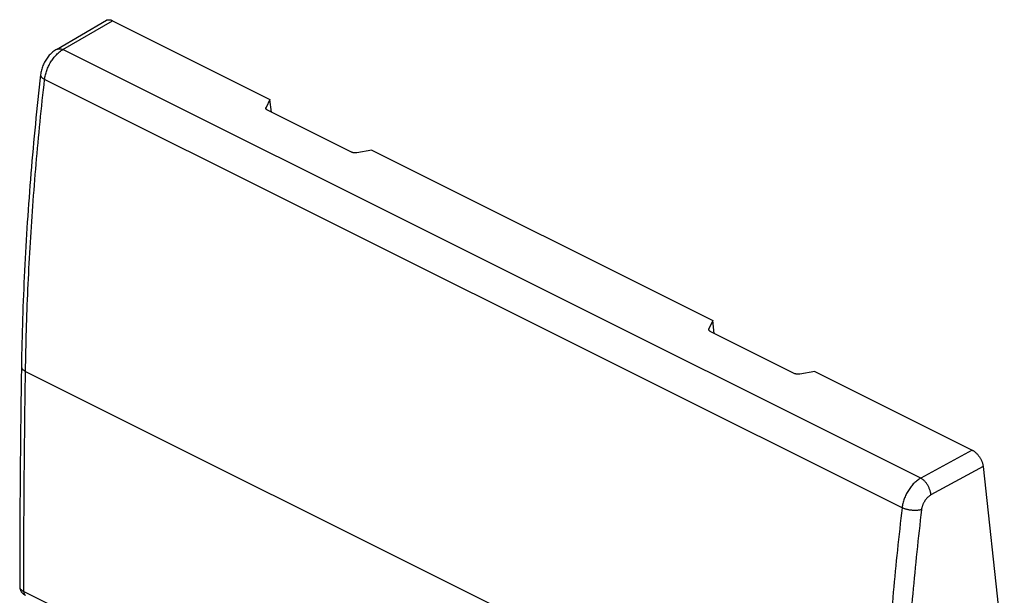
# Model space of a CAD drawing. Extents: x -17.5 to 17.8, y -27.2 to 27.6.
# Drawn here: x -17.5 to 17.8, y 6.9 to 27.6 of the extents above; entities that cross this region are included whole.
import ezdxf

# ---------------------------------------------------------------- set-up
doc = ezdxf.new("R2010")
doc.units = 0
doc.header["$LTSCALE"] = 16.335
doc.layers.get('0').update_dxf_attribs({"linetype": 'CONTINUOUS'})

msp = doc.modelspace()

# ---------------------------------------------------------------- linework, layer by layer
at = {"color": 7, "linetype": 'CONTINUOUS'}
for p, q in [((-16.228, 26.503), (-14.434, 27.548)), ((-14.211, 27.534), (-8.557, 24.706)), ((-8.557, 24.706), (-8.7, 24.417)), ((-8.508, 24.246), (-8.557, 24.706)), ((-5.63, 22.807), (-8.648, 24.316)), ((-4.902, 22.879), (-5.437, 22.785)), ((-4.902, 22.879), (7.353, 16.751)), ((7.353, 16.751), (7.21, 16.462)), ((7.402, 16.291), (7.353, 16.751)), ((7.261, 16.361), (10.28, 14.852)), ((11.008, 14.924), (10.473, 14.83)), ((11.008, 14.924), (16.662, 12.097)), ((17.06, 11.511), (17.819, 4.432))]:
    msp.add_line(p, q, dxfattribs=at)
at = {"color": 9, "linetype": 'CONTINUOUS'}
for p, q in [((-15.994, 26.494), (-14.211, 27.534)), ((14.816, 11.089), (-15.994, 26.494)), ((14.148, 10.025), (-16.651, 25.424)), ((-8.693, 24.351), (-8.7, 24.417)), ((7.217, 16.396), (7.21, 16.462)), ((-17.339, 14.926), (13.436, -0.461)), ((16.662, 12.097), (14.816, 11.089)), ((17.06, 11.511), (15.182, 10.486)), ((-17.401, 7.011), (-13.4, 5.01))]:
    msp.add_line(p, q, dxfattribs=at)
at = {"color": 7, "linetype": 'CONTINUOUS'}
for points, knots in [([(-14.434, 27.548), (-14.431, 27.55), (-14.421, 27.556), (-14.4, 27.564), (-14.372, 27.569), (-14.342, 27.571), (-14.311, 27.568), (-14.278, 27.561), (-14.245, 27.549), (-14.222, 27.539), (-14.211, 27.534)], [0, 0, 0, 0, 0.043508, 0.160478, 0.281455, 0.408453, 0.543015, 0.686158, 0.838445, 1, 1, 1, 1]), ([(-16.228, 26.503), (-16.249, 26.49), (-16.294, 26.461), (-16.36, 26.411), (-16.424, 26.354), (-16.484, 26.291), (-16.54, 26.224), (-16.591, 26.152), (-16.637, 26.078), (-16.678, 26), (-16.713, 25.92), (-16.744, 25.838), (-16.768, 25.755), (-16.787, 25.672), (-16.795, 25.617), (-16.798, 25.591)], [0, 0, 0, 0, 0.067635, 0.144079, 0.22171, 0.300047, 0.378627, 0.457317, 0.536032, 0.614704, 0.693319, 0.771868, 0.850355, 0.928829, 1, 1, 1, 1]), ([(-16.798, 25.591), (-16.865, 25.001), (-16.99, 23.821), (-17.149, 22.055), (-17.279, 20.297), (-17.379, 18.552), (-17.449, 16.821), (-17.476, 15.673), (-17.485, 15.102)], [0, 0, 0, 0, 0.169465, 0.338362, 0.50597, 0.672253, 0.837177, 1, 1, 1, 1]), ([(-8.707, 24.383), (-8.707, 24.386), (-8.707, 24.394), (-8.705, 24.405), (-8.702, 24.413), (-8.7, 24.417)], [0, 0, 0, 0, 0.260886, 0.622723, 1, 1, 1, 1]), ([(-8.648, 24.316), (-8.654, 24.319), (-8.664, 24.324), (-8.677, 24.334), (-8.688, 24.344), (-8.697, 24.356), (-8.703, 24.368), (-8.706, 24.377), (-8.707, 24.382), (-8.707, 24.383)], [0, 0, 0, 0, 0.190899, 0.369013, 0.533338, 0.685694, 0.828727, 0.964599, 1, 1, 1, 1]), ([(-5.437, 22.785), (-5.444, 22.784), (-5.459, 22.782), (-5.483, 22.78), (-5.506, 22.78), (-5.529, 22.781), (-5.551, 22.783), (-5.573, 22.787), (-5.593, 22.792), (-5.612, 22.799), (-5.624, 22.804), (-5.63, 22.807)], [0, 0, 0, 0, 0.116439, 0.234514, 0.352287, 0.469052, 0.584027, 0.695229, 0.802087, 0.904139, 1, 1, 1, 1]), ([(7.203, 16.429), (7.203, 16.432), (7.203, 16.439), (7.205, 16.45), (7.208, 16.458), (7.21, 16.462)], [0, 0, 0, 0, 0.260886, 0.622723, 1, 1, 1, 1]), ([(7.261, 16.361), (7.256, 16.364), (7.246, 16.369), (7.233, 16.379), (7.222, 16.39), (7.213, 16.401), (7.207, 16.413), (7.204, 16.422), (7.203, 16.427), (7.203, 16.429)], [0, 0, 0, 0, 0.190899, 0.369013, 0.533338, 0.685694, 0.828727, 0.964599, 1, 1, 1, 1]), ([(-17.485, 15.102), (-17.498, 14.221), (-17.521, 12.459), (-17.542, 9.821), (-17.547, 8.063), (-17.548, 7.187)], [0, 0, 0, 0, 0.333947, 0.667935, 1, 1, 1, 1]), ([(10.473, 14.83), (10.466, 14.829), (10.451, 14.827), (10.427, 14.825), (10.404, 14.825), (10.381, 14.826), (10.359, 14.828), (10.337, 14.832), (10.317, 14.837), (10.298, 14.844), (10.286, 14.849), (10.28, 14.852)], [0, 0, 0, 0, 0.116439, 0.234514, 0.352287, 0.469052, 0.584027, 0.695229, 0.802087, 0.904139, 1, 1, 1, 1]), ([(16.662, 12.097), (16.674, 12.091), (16.698, 12.078), (16.733, 12.055), (16.767, 12.028), (16.801, 11.998), (16.835, 11.965), (16.866, 11.93), (16.897, 11.892), (16.925, 11.852), (16.952, 11.811), (16.976, 11.769), (16.997, 11.725), (17.016, 11.682), (17.032, 11.638), (17.045, 11.595), (17.054, 11.553), (17.058, 11.525), (17.06, 11.511)], [0, 0, 0, 0, 0.054255, 0.111267, 0.170799, 0.232562, 0.296208, 0.361356, 0.427587, 0.494469, 0.561543, 0.628365, 0.694472, 0.759436, 0.822831, 0.884279, 0.943431, 1, 1, 1, 1]), ([(-17.548, 7.187), (-17.548, 7.181), (-17.547, 7.163), (-17.544, 7.133), (-17.536, 7.1), (-17.524, 7.066), (-17.509, 7.034), (-17.489, 7.003), (-17.466, 6.973), (-17.438, 6.944), (-17.406, 6.918), (-17.372, 6.895), (-17.348, 6.881), (-17.336, 6.876)], [0, 0, 0, 0, 0.050075, 0.136408, 0.223294, 0.311085, 0.400666, 0.493018, 0.588744, 0.688314, 0.792429, 0.902091, 1, 1, 1, 1])]:
    msp.add_open_spline(points, degree=3, knots=knots, dxfattribs=at)
at = {"color": 9, "linetype": 'CONTINUOUS'}
for points, knots in [([(-16.228, 26.503), (-16.219, 26.507), (-16.201, 26.516), (-16.171, 26.525), (-16.138, 26.529), (-16.104, 26.527), (-16.068, 26.521), (-16.031, 26.51), (-16.006, 26.5), (-15.994, 26.494)], [0, 0, 0, 0, 0.116842, 0.247623, 0.382969, 0.524757, 0.674366, 0.832654, 1, 1, 1, 1]), ([(-16.651, 25.424), (-16.648, 25.45), (-16.64, 25.503), (-16.623, 25.583), (-16.602, 25.663), (-16.576, 25.743), (-16.546, 25.822), (-16.511, 25.9), (-16.472, 25.976), (-16.429, 26.05), (-16.383, 26.12), (-16.334, 26.188), (-16.282, 26.251), (-16.228, 26.31), (-16.172, 26.364), (-16.114, 26.413), (-16.055, 26.457), (-16.015, 26.482), (-15.994, 26.494)], [0, 0, 0, 0, 0.06123, 0.123931, 0.187857, 0.252733, 0.318274, 0.38418, 0.45015, 0.515878, 0.581064, 0.645415, 0.708654, 0.770519, 0.830774, 0.889214, 0.945664, 1, 1, 1, 1]), ([(-16.798, 25.591), (-16.798, 25.59), (-16.799, 25.583), (-16.798, 25.568), (-16.792, 25.546), (-16.78, 25.524), (-16.763, 25.503), (-16.742, 25.482), (-16.715, 25.462), (-16.685, 25.442), (-16.662, 25.43), (-16.651, 25.424)], [0, 0, 0, 0, 0.007087, 0.096319, 0.190635, 0.293843, 0.408544, 0.536222, 0.67748, 0.832257, 1, 1, 1, 1]), ([(-17.339, 14.926), (-17.331, 15.417), (-17.309, 16.402), (-17.254, 17.883), (-17.177, 19.375), (-17.079, 20.875), (-16.959, 22.385), (-16.817, 23.902), (-16.709, 24.916), (-16.651, 25.424)], [0, 0, 0, 0, 0.139856, 0.280746, 0.422652, 0.565553, 0.709426, 0.85425, 1, 1, 1, 1]), ([(-17.485, 15.102), (-17.485, 15.097), (-17.484, 15.083), (-17.479, 15.06), (-17.468, 15.035), (-17.451, 15.01), (-17.43, 14.987), (-17.403, 14.965), (-17.373, 14.944), (-17.35, 14.932), (-17.339, 14.926)], [0, 0, 0, 0, 0.068906, 0.176134, 0.28892, 0.409838, 0.540675, 0.682468, 0.835615, 1, 1, 1, 1]), ([(-17.401, 7.011), (-17.401, 7.888), (-17.395, 9.645), (-17.374, 12.284), (-17.352, 14.045), (-17.339, 14.926)], [0, 0, 0, 0, 0.332504, 0.665836, 1, 1, 1, 1]), ([(14.816, 11.089), (14.795, 11.077), (14.754, 11.052), (14.694, 11.009), (14.635, 10.961), (14.578, 10.907), (14.523, 10.849), (14.47, 10.786), (14.42, 10.719), (14.373, 10.648), (14.33, 10.575), (14.29, 10.499), (14.255, 10.422), (14.224, 10.343), (14.197, 10.263), (14.176, 10.183), (14.159, 10.104), (14.151, 10.051), (14.148, 10.025)], [0, 0, 0, 0, 0.054709, 0.111466, 0.170145, 0.230576, 0.292557, 0.355854, 0.420211, 0.485356, 0.551001, 0.616853, 0.682614, 0.747987, 0.812682, 0.876422, 0.938941, 1, 1, 1, 1]), ([(15.182, 10.486), (15.181, 10.501), (15.178, 10.532), (15.171, 10.578), (15.159, 10.626), (15.144, 10.674), (15.126, 10.722), (15.105, 10.769), (15.081, 10.815), (15.053, 10.86), (15.024, 10.902), (14.993, 10.942), (14.959, 10.979), (14.925, 11.012), (14.889, 11.042), (14.853, 11.068), (14.828, 11.082), (14.816, 11.089)], [0, 0, 0, 0, 0.061907, 0.126443, 0.193252, 0.261917, 0.331977, 0.402939, 0.474288, 0.545503, 0.616064, 0.685466, 0.753231, 0.818919, 0.882142, 0.942581, 1, 1, 1, 1]), ([(15.182, 10.486), (15.171, 10.48), (15.151, 10.468), (15.12, 10.446), (15.091, 10.422), (15.062, 10.395), (15.034, 10.366), (15.007, 10.335), (14.982, 10.302), (14.958, 10.266), (14.937, 10.23), (14.917, 10.192), (14.899, 10.153), (14.883, 10.114), (14.87, 10.074), (14.859, 10.034), (14.85, 9.995), (14.846, 9.968), (14.845, 9.955)], [0, 0, 0, 0, 0.054877, 0.11179, 0.170593, 0.231116, 0.293157, 0.356487, 0.420851, 0.485978, 0.551585, 0.61738, 0.68307, 0.748362, 0.812968, 0.876616, 0.939044, 1, 1, 1, 1]), ([(14.148, 10.025), (14.088, 9.518), (13.976, 8.506), (13.829, 6.991), (13.705, 5.484), (13.603, 3.985), (13.523, 2.494), (13.466, 1.014), (13.443, 0.029), (13.436, -0.461)], [0, 0, 0, 0, 0.145678, 0.29045, 0.434295, 0.577191, 0.71912, 0.860062, 1, 1, 1, 1]), ([(14.845, 9.955), (14.785, 9.451), (14.673, 8.445), (14.528, 6.938), (14.404, 5.439), (14.303, 3.949), (14.224, 2.467), (14.167, 0.994), (14.144, 0.015), (14.137, -0.472)], [0, 0, 0, 0, 0.145678, 0.29045, 0.434294, 0.577191, 0.719119, 0.860062, 1, 1, 1, 1]), ([(14.845, 9.955), (14.832, 9.951), (14.805, 9.944), (14.764, 9.936), (14.719, 9.931), (14.672, 9.927), (14.623, 9.925), (14.573, 9.926), (14.521, 9.929), (14.47, 9.934), (14.419, 9.941), (14.369, 9.951), (14.32, 9.962), (14.273, 9.975), (14.229, 9.99), (14.187, 10.006), (14.161, 10.018), (14.148, 10.025)], [0, 0, 0, 0, 0.055937, 0.115764, 0.179069, 0.245364, 0.314107, 0.38471, 0.456555, 0.529004, 0.601408, 0.673118, 0.743498, 0.811934, 0.877844, 0.940692, 1, 1, 1, 1]), ([(-17.548, 7.187), (-17.548, 7.187), (-17.548, 7.186), (-17.548, 7.185), (-17.548, 7.185)], [0, 0, 0, 0, 0.889652, 1, 1, 1, 1]), ([(-17.548, 7.185), (-17.547, 7.177), (-17.546, 7.16), (-17.538, 7.136), (-17.526, 7.113), (-17.509, 7.09), (-17.488, 7.068), (-17.462, 7.048), (-17.433, 7.028), (-17.412, 7.017), (-17.401, 7.011)], [0, 0, 0, 0, 0.100599, 0.205498, 0.315994, 0.43401, 0.560875, 0.697363, 0.843765, 1, 1, 1, 1]), ([(-17.401, 7.011), (-17.401, 7.003), (-17.4, 6.986), (-17.397, 6.962), (-17.391, 6.941), (-17.382, 6.921), (-17.371, 6.904), (-17.358, 6.89), (-17.346, 6.881), (-17.338, 6.877), (-17.336, 6.876)], [0, 0, 0, 0, 0.160613, 0.312559, 0.455671, 0.590305, 0.717424, 0.838638, 0.956162, 1, 1, 1, 1])]:
    msp.add_open_spline(points, degree=3, knots=knots, dxfattribs=at)

doc.saveas('drawing.dxf')
